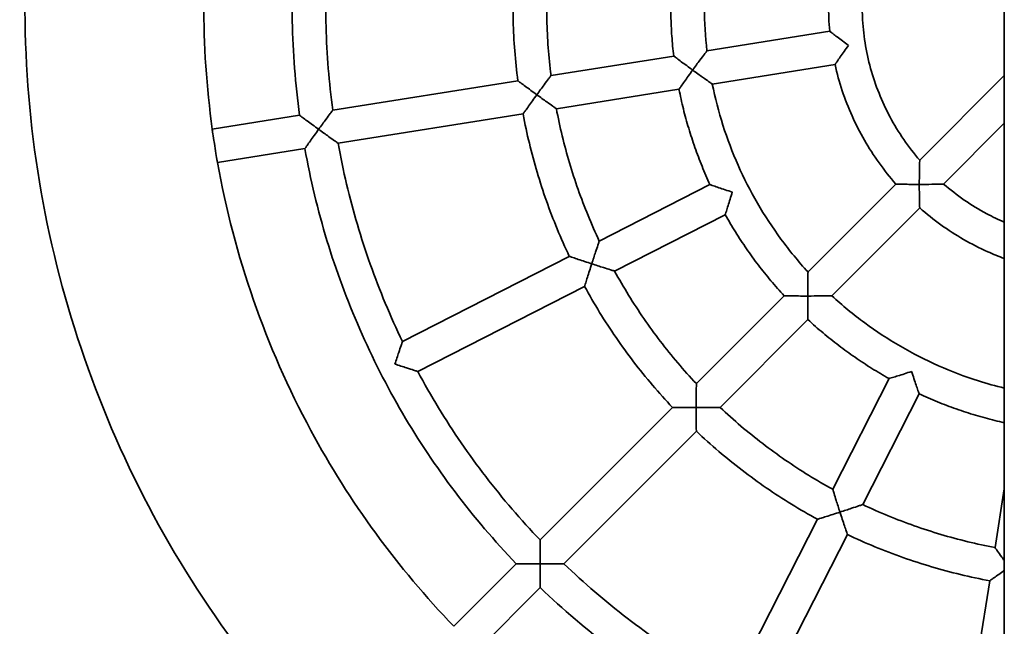
# Model space of a CAD drawing. Units: millimetres. Extents: x -3642 to 3858, y -2634 to 3016.
# Drawn here: x -405 to 63, y -1213 to -925 of the extents above; entities that cross this region are included whole.
import ezdxf

# ---------------------------------------------------------------- set-up
doc = ezdxf.new("R2010")
doc.units = ezdxf.units.MM
doc.layers.add('Widoczne (ISO)', color=7, linetype='Continuous', lineweight=35)
doc.layers.add('Widoczne wąskie (ISO)', color=7, linetype='Continuous', lineweight=25)

msp = doc.modelspace()

# ---------------------------------------------------------------- linework, layer by layer
at = {"layer": 'Widoczne (ISO)'}
for p, q in [((63.25, -1891.44), (63.25, 174.74)), ((-19.73, -930.58), (-78.08, -939.82)), ((-93.9, -942.32), (-152.2, -951.56)), ((-17.22, -946.38), (-75.58, -955.62)), ((-168.01, -954.06), (-255.95, -967.99)), ((63.25, -951.63), (23.05, -991.83)), ((-91.39, -958.13), (-149.7, -967.36)), ((-271.75, -970.49), (-313.24, -977.06)), ((-165.51, -969.87), (-253.44, -983.79)), ((63.25, -974.26), (34.36, -1003.14)), ((-269.25, -986.3), (-310.74, -992.87)), ((-76.67, -1003.45), (-129.27, -1030.25)), ((11.71, -1003.17), (-30.06, -1044.94)), ((23.02, -1014.48), (-18.75, -1056.26)), ((-69.4, -1017.71), (-122, -1044.51)), ((-143.53, -1037.52), (-222.85, -1077.94)), ((-136.26, -1051.78), (-215.59, -1092.2)), ((-41.39, -1056.27), (-83.13, -1098.01)), ((-30.07, -1067.58), (-71.82, -1109.33)), ((8.48, -1095.59), (-18.32, -1148.2)), ((22.74, -1102.86), (-4.06, -1155.46)), ((-94.45, -1109.33), (-157.4, -1172.28)), ((-83.14, -1120.64), (-146.09, -1183.6)), ((63.25, -1148), (58.83, -1175.89)), ((-25.58, -1162.46), (-66, -1241.78)), ((-11.33, -1169.72), (-51.75, -1249.05)), ((-168.72, -1183.6), (-198.42, -1213.3)), ((56.33, -1191.7), (42.4, -1279.64)), ((-157.41, -1194.91), (-187.11, -1224.62))]:
    msp.add_line(p, q, dxfattribs=at)
msp.add_ellipse((-312.07, -984.98), major_axis=(-1.25, 7.9), ratio=0.000273, start_param=3.449467, end_param=5.978759, dxfattribs=at)
for points, knots in [([(-252.92, -557.87), (-291.39, -596.34), (-323.64, -641), (-372.47, -738.23), (-389.04, -790.77), (-404.8, -898.43), (-404, -953.52), (-385.1, -1060.66), (-367, -1112.7), (-315.36, -1208.46), (-281.81, -1252.17), (-202.67, -1326.82), (-157.08, -1357.76), (-58.46, -1403.72), (-5.46, -1418.75), (53.46, -1425.62), (58.35, -1426.12), (63.25, -1426.55)], [0, 0, 0, 0, 0.32, 0.32, 0.64, 0.64, 0.96, 0.96, 1.28, 1.28, 1.6, 1.6, 1.92, 1.92, 2.24, 2.24, 2.268927, 2.268927, 2.268927, 2.268927]), ([(-274.54, -732.71), (-293.55, -771.83), (-306.51, -813.88), (-318.64, -896.68), (-318.78, -937.26), (-313.24, -977.06)], [0.3329838, 0.3329838, 0.3329838, 0.3329838, 0.6400001, 0.6400001, 0.9236532, 0.9236532, 0.9236532, 0.9236532]), ([(-237.11, -751.78), (-243.63, -765.26), (-249.36, -779.13), (-259.15, -807.44), (-263.22, -821.88), (-269.63, -851.14), (-271.97, -865.95), (-274.92, -895.76), (-275.51, -910.75), (-274.95, -940.7), (-273.79, -955.65), (-271.75, -970.49)], [3.4766412, 3.4766412, 3.4766412, 3.4766412, 3.5939492, 3.5939492, 3.7112572, 3.7112572, 3.8285652, 3.8285652, 3.9458732, 3.9458732, 4.0631812, 4.0631812, 4.0631812, 4.0631812]), ([(-62.4, -840.8), (-65.21, -846.96), (-67.68, -853.26), (-71.94, -866.11), (-73.72, -872.65), (-76.56, -885.88), (-77.62, -892.57), (-79.01, -906.03), (-79.34, -912.8), (-79.26, -926.33), (-78.85, -933.1), (-78.08, -939.82)], [3.4985457, 3.4985457, 3.4985457, 3.4985457, 3.6070919, 3.6070919, 3.7156381, 3.7156381, 3.8241843, 3.8241843, 3.9327305, 3.9327305, 4.0412766, 4.0412766, 4.0412766, 4.0412766]), ([(-255.95, -869), (-256.84, -875.56), (-257.55, -882.14), (-258.63, -895.33), (-258.99, -901.95), (-259.34, -915.18), (-259.34, -921.8), (-258.99, -935.04), (-258.63, -941.65), (-257.55, -954.85), (-256.84, -961.43), (-255.95, -967.99)], [3.7917113, 3.7917113, 3.7917113, 3.7917113, 3.8458231, 3.8458231, 3.8999349, 3.8999349, 3.9540467, 3.9540467, 4.0081585, 4.0081585, 4.0622704, 4.0622704, 4.0622704, 4.0622704]), ([(-9.76, -867.62), (-11.46, -871.56), (-12.97, -875.59), (-15.58, -883.78), (-16.67, -887.93), (-18.44, -896.34), (-19.11, -900.58), (-20.03, -909.12), (-20.27, -913.42), (-20.32, -922.01), (-20.13, -926.3), (-19.73, -930.58)], [3.5182927, 3.5182927, 3.5182927, 3.5182927, 3.6189401, 3.6189401, 3.7195875, 3.7195875, 3.8202349, 3.8202349, 3.9208823, 3.9208823, 4.0215296, 4.0215296, 4.0215296, 4.0215296]), ([(4.53, -874.9), (1.29, -882.56), (-1.09, -890.58), (-4.01, -906.96), (-4.56, -915.3), (-3.8, -931.92), (-2.49, -940.18), (1.92, -956.22), (5.02, -963.99), (12.86, -978.65), (17.61, -985.54), (23.05, -991.83)], [3.527241, 3.527241, 3.527241, 3.527241, 3.749973, 3.749973, 3.972705, 3.972705, 4.195436, 4.195436, 4.418168, 4.418168, 4.6409, 4.6409, 4.6409, 4.6409]), ([(-168.01, -882.92), (-168.62, -887.64), (-169.11, -892.37), (-169.84, -901.86), (-170.09, -906.61), (-170.33, -916.11), (-170.33, -920.87), (-170.09, -930.38), (-169.84, -935.13), (-169.11, -944.61), (-168.62, -949.35), (-168.01, -954.06)], [3.7986921, 3.7986921, 3.7986921, 3.7986921, 3.8500116, 3.8500116, 3.9013311, 3.9013311, 3.9526506, 3.9526506, 4.00397, 4.00397, 4.0552894, 4.0552894, 4.0552894, 4.0552894]), ([(-152.2, -885.43), (-152.76, -889.81), (-153.21, -894.21), (-153.88, -903.03), (-154.1, -907.44), (-154.33, -916.28), (-154.33, -920.7), (-154.1, -929.54), (-153.88, -933.96), (-153.21, -942.77), (-152.76, -947.17), (-152.2, -951.56)], [3.8004503, 3.8004503, 3.8004503, 3.8004503, 3.8510665, 3.8510665, 3.9016827, 3.9016827, 3.9522989, 3.9522989, 4.0029151, 4.0029151, 4.0535314, 4.0535314, 4.0535314, 4.0535314]), ([(-93.9, -894.66), (-94.27, -897.83), (-94.57, -901), (-95.02, -907.35), (-95.17, -910.53), (-95.32, -916.9), (-95.32, -920.09), (-95.17, -926.45), (-95.02, -929.64), (-94.57, -935.99), (-94.27, -939.16), (-93.9, -942.32)], [3.8093303, 3.8093303, 3.8093303, 3.8093303, 3.8563945, 3.8563945, 3.9034587, 3.9034587, 3.9505229, 3.9505229, 3.9975872, 3.9975872, 4.0446513, 4.0446513, 4.0446513, 4.0446513]), ([(-19.73, -930.58), (-19.73, -930.58), (-19.61, -930.67), (-19.13, -931.03), (-18.76, -931.32), (-17.71, -932.12), (-17, -932.66), (-15.42, -933.86), (-14.54, -934.51), (-12.73, -935.86), (-11.78, -936.55), (-10.83, -937.25), (-10.83, -937.25), (-10.82, -937.25)], [-1.518997, -1.518997, -1.518997, -1.518997, -1.287916, -1.287916, -1.02876, -1.02876, -0.69601, -0.69601, -0.351079, -0.351079, 0, 0, 0.001488, 0.001488, 0.001488, 0.001488]), ([(-84.9, -948.98), (-84.9, -948.98), (-84.89, -948.97), (-83.69, -947.32), (-82.5, -945.7), (-80.62, -943.17), (-79.9, -942.22), (-78.93, -940.93), (-78.59, -940.48), (-78.18, -939.95), (-78.08, -939.82), (-78.08, -939.82), (-78.08, -939.82), (-78.08, -939.82)], [-2.965348, -2.965348, -2.965348, -2.965348, -2.963934, -2.963934, -2.461616, -2.461616, -2.066292, -2.066292, -1.776441, -1.776441, -1.54395, -1.54395, -1.543179, -1.543179, -1.543179, -1.543179]), ([(-10.82, -937.25), (-10.82, -937.26), (-10.83, -937.26), (-11.52, -938.21), (-12.21, -939.17), (-13.51, -941.01), (-14.14, -941.9), (-15.28, -943.53), (-15.79, -944.27), (-16.53, -945.36), (-16.8, -945.75), (-17.14, -946.25), (-17.22, -946.38), (-17.22, -946.38), (-17.22, -946.38), (-17.22, -946.38)], [-3.042265, -3.042265, -3.042265, -3.042265, -3.040777, -3.040777, -2.689699, -2.689699, -2.344767, -2.344767, -2.012017, -2.012017, -1.752861, -1.752861, -1.520389, -1.520389, -1.518997, -1.518997, -1.518997, -1.518997]), ([(-93.9, -942.32), (-93.89, -942.32), (-93.77, -942.41), (-93.29, -942.77), (-92.91, -943.06), (-91.84, -943.87), (-91.09, -944.43), (-89.49, -945.62), (-88.62, -946.26), (-86.82, -947.58), (-85.86, -948.28), (-84.91, -948.98), (-84.9, -948.98), (-84.9, -948.98)], [-1.523474, -1.523474, -1.523474, -1.523474, -1.294154, -1.294154, -1.033002, -1.033002, -0.690546, -0.690546, -0.353045, -0.353045, 0, 0, 0.001727, 0.001727, 0.001727, 0.001727]), ([(-84.9, -948.98), (-84.9, -948.99), (-84.91, -948.99), (-85.6, -949.95), (-86.29, -950.91), (-87.6, -952.73), (-88.22, -953.61), (-89.38, -955.24), (-89.91, -956), (-90.69, -957.11), (-90.96, -957.5), (-91.31, -958), (-91.39, -958.12), (-91.39, -958.13), (-91.39, -958.13), (-91.39, -958.13)], [-3.051458, -3.051458, -3.051458, -3.051458, -3.049732, -3.049732, -2.696687, -2.696687, -2.359186, -2.359186, -2.01673, -2.01673, -1.755577, -1.755577, -1.524866, -1.524866, -1.523474, -1.523474, -1.523474, -1.523474]), ([(-75.58, -955.62), (-75.58, -955.62), (-75.58, -955.62), (-75.58, -955.62), (-75.71, -955.52), (-76.26, -955.14), (-76.73, -954.81), (-78.05, -953.88), (-79.03, -953.19), (-81.6, -951.37), (-83.23, -950.2), (-84.89, -948.99), (-84.89, -948.99), (-84.9, -948.98)], [-1.735963, -1.735963, -1.735963, -1.735963, -1.733663, -1.733663, -1.449814, -1.449814, -1.095934, -1.095934, -0.613282, -0.613282, 0, 0, 0.001727, 0.001727, 0.001727, 0.001727]), ([(-17.22, -946.38), (-16.29, -950.57), (-15.14, -954.71), (-12.44, -962.87), (-10.88, -966.87), (-7.37, -974.71), (-5.42, -978.54), (-1.14, -985.99), (1.19, -989.61), (6.19, -996.58), (8.87, -999.95), (11.71, -1003.17)], [4.1466112, 4.1466112, 4.1466112, 4.1466112, 4.2472586, 4.2472586, 4.347906, 4.347906, 4.4485534, 4.4485534, 4.5492008, 4.5492008, 4.6498481, 4.6498481, 4.6498481, 4.6498481]), ([(-168.01, -954.06), (-168.01, -954.06), (-167.89, -954.15), (-167.41, -954.51), (-167.03, -954.79), (-165.95, -955.6), (-165.19, -956.16), (-163.58, -957.35), (-162.72, -957.98), (-160.91, -959.31), (-159.95, -960.01), (-158.98, -960.71), (-158.98, -960.71), (-158.98, -960.72)], [-1.525604, -1.525604, -1.525604, -1.525604, -1.297339, -1.297339, -1.036544, -1.036544, -0.692672, -0.692672, -0.354664, -0.354664, 0, 0, 0.001761, 0.001761, 0.001761, 0.001761]), ([(-158.98, -960.72), (-158.97, -960.71), (-158.97, -960.71), (-157.77, -959.05), (-156.58, -957.44), (-154.72, -954.92), (-154.01, -953.96), (-153.05, -952.67), (-152.7, -952.22), (-152.3, -951.69), (-152.21, -951.56), (-152.2, -951.56)], [-2.960763, -2.960763, -2.960763, -2.960763, -2.959321, -2.959321, -2.458859, -2.458859, -2.064459, -2.064459, -1.774108, -1.774108, -1.540587, -1.540587, -1.540587, -1.540587]), ([(-91.39, -958.13), (-90.77, -961.25), (-90.08, -964.36), (-88.54, -970.54), (-87.7, -973.61), (-85.87, -979.71), (-84.89, -982.74), (-82.78, -988.75), (-81.65, -991.73), (-79.26, -997.64), (-78, -1000.56), (-76.67, -1003.45)], [4.1234895, 4.1234895, 4.1234895, 4.1234895, 4.1705537, 4.1705537, 4.217618, 4.217618, 4.2646822, 4.2646822, 4.3117464, 4.3117464, 4.3588105, 4.3588105, 4.3588105, 4.3588105]), ([(-75.58, -955.62), (-74.23, -962.25), (-72.53, -968.81), (-68.42, -981.7), (-66.02, -988.04), (-60.54, -1000.41), (-57.46, -1006.45), (-50.67, -1018.16), (-46.96, -1023.82), (-38.94, -1034.73), (-34.64, -1039.96), (-30.06, -1044.94)], [4.1268643, 4.1268643, 4.1268643, 4.1268643, 4.2354104, 4.2354104, 4.3439566, 4.3439566, 4.4525028, 4.4525028, 4.561049, 4.561049, 4.6695952, 4.6695952, 4.6695952, 4.6695952]), ([(-158.98, -960.72), (-158.98, -960.72), (-158.98, -960.73), (-159.68, -961.69), (-160.38, -962.65), (-161.69, -964.48), (-162.31, -965.35), (-163.48, -966.98), (-164.02, -967.75), (-164.8, -968.85), (-165.08, -969.25), (-165.43, -969.74), (-165.51, -969.86), (-165.51, -969.87), (-165.51, -969.87), (-165.51, -969.87)], [-3.055753, -3.055753, -3.055753, -3.055753, -3.053992, -3.053992, -2.699329, -2.699329, -2.361321, -2.361321, -2.017449, -2.017449, -1.756654, -1.756654, -1.526996, -1.526996, -1.525604, -1.525604, -1.525604, -1.525604]), ([(-149.7, -967.36), (-149.7, -967.36), (-149.7, -967.36), (-149.7, -967.36), (-149.84, -967.26), (-150.38, -966.88), (-150.85, -966.55), (-152.16, -965.61), (-153.13, -964.92), (-155.69, -963.09), (-157.31, -961.92), (-158.97, -960.72), (-158.97, -960.72), (-158.98, -960.72)], [-1.733785, -1.733785, -1.733785, -1.733785, -1.732591, -1.732591, -1.447255, -1.447255, -1.092711, -1.092711, -0.611111, -0.611111, 0, 0, 0.001761, 0.001761, 0.001761, 0.001761]), ([(-262.68, -977.14), (-262.68, -977.14), (-262.68, -977.13), (-261.48, -975.48), (-260.3, -973.87), (-258.44, -971.35), (-257.74, -970.4), (-256.78, -969.11), (-256.44, -968.65), (-256.04, -968.12), (-255.95, -967.99), (-255.95, -967.99)], [-2.957578, -2.957578, -2.957578, -2.957578, -2.956127, -2.956127, -2.456993, -2.456993, -2.063434, -2.063434, -1.772741, -1.772741, -1.53876, -1.53876, -1.53876, -1.53876]), ([(-149.7, -967.36), (-148.88, -971.7), (-147.94, -976.03), (-145.86, -984.62), (-144.7, -988.89), (-142.19, -997.36), (-140.82, -1001.57), (-137.88, -1009.9), (-136.3, -1014.03), (-132.94, -1022.21), (-131.15, -1026.26), (-129.27, -1030.25)], [4.1146095, 4.1146095, 4.1146095, 4.1146095, 4.1652258, 4.1652258, 4.215842, 4.215842, 4.2664582, 4.2664582, 4.3170744, 4.3170744, 4.3676906, 4.3676906, 4.3676906, 4.3676906]), ([(-271.75, -970.49), (-271.75, -970.49), (-271.63, -970.58), (-271.15, -970.93), (-270.77, -971.22), (-269.68, -972.02), (-268.93, -972.58), (-267.31, -973.76), (-266.44, -974.4), (-264.62, -975.73), (-263.66, -976.43), (-262.69, -977.13), (-262.69, -977.14), (-262.68, -977.14)], [-1.5272, -1.5272, -1.5272, -1.5272, -1.299753, -1.299753, -1.039417, -1.039417, -0.694999, -0.694999, -0.355978, -0.355978, 0, 0, 0.001772, 0.001772, 0.001772, 0.001772]), ([(-165.51, -969.87), (-164.63, -974.54), (-163.63, -979.19), (-161.4, -988.43), (-160.16, -993.03), (-157.46, -1002.15), (-155.99, -1006.67), (-152.82, -1015.64), (-151.12, -1020.08), (-147.49, -1028.87), (-145.56, -1033.22), (-143.53, -1037.52)], [4.1128514, 4.1128514, 4.1128514, 4.1128514, 4.1641709, 4.1641709, 4.2154903, 4.2154903, 4.2668098, 4.2668098, 4.3181293, 4.3181293, 4.3694487, 4.3694487, 4.3694487, 4.3694487]), ([(-262.68, -977.14), (-262.69, -977.15), (-262.69, -977.15), (-263.39, -978.12), (-264.09, -979.08), (-265.41, -980.91), (-266.04, -981.79), (-267.21, -983.42), (-267.76, -984.19), (-268.54, -985.29), (-268.82, -985.68), (-269.16, -986.17), (-269.25, -986.29), (-269.25, -986.3), (-269.25, -986.3), (-269.25, -986.3)], [-3.058956, -3.058956, -3.058956, -3.058956, -3.057184, -3.057184, -2.701206, -2.701206, -2.362185, -2.362185, -2.017767, -2.017767, -1.757431, -1.757431, -1.528592, -1.528592, -1.5272, -1.5272, -1.5272, -1.5272]), ([(-253.44, -983.79), (-253.44, -983.79), (-253.44, -983.79), (-253.44, -983.79), (-253.58, -983.7), (-254.12, -983.3), (-254.59, -982.97), (-255.9, -982.04), (-256.86, -981.34), (-259.41, -979.52), (-261.02, -978.35), (-262.67, -977.15), (-262.68, -977.15), (-262.68, -977.14)], [-1.732269, -1.732269, -1.732269, -1.732269, -1.731555, -1.731555, -1.44514, -1.44514, -1.090148, -1.090148, -0.609537, -0.609537, 0, 0, 0.001773, 0.001773, 0.001773, 0.001773]), ([(-269.25, -986.3), (-266.6, -1001.04), (-263.08, -1015.62), (-254.37, -1044.28), (-249.17, -1058.35), (-237.16, -1085.79), (-230.34, -1099.15), (-215.21, -1125), (-206.88, -1137.48), (-188.82, -1161.37), (-179.09, -1172.79), (-168.72, -1183.6)], [4.1049597, 4.1049597, 4.1049597, 4.1049597, 4.2222677, 4.2222677, 4.3395757, 4.3395757, 4.4568837, 4.4568837, 4.5741917, 4.5741917, 4.6914997, 4.6914997, 4.6914997, 4.6914997]), ([(-253.44, -983.79), (-252.27, -990.31), (-250.91, -996.79), (-247.85, -1009.67), (-246.15, -1016.07), (-242.4, -1028.77), (-240.36, -1035.06), (-235.93, -1047.54), (-233.54, -1053.72), (-228.44, -1065.94), (-225.73, -1071.98), (-222.85, -1077.94)], [4.1058705, 4.1058705, 4.1058705, 4.1058705, 4.1599824, 4.1599824, 4.2140942, 4.2140942, 4.268206, 4.268206, 4.3223178, 4.3223178, 4.3764296, 4.3764296, 4.3764296, 4.3764296]), ([(22.85, -1003.33), (22.85, -1003.33), (22.85, -1003.32), (22.85, -1001.25), (22.87, -999.22), (22.92, -996.05), (22.96, -994.83), (23, -993.22), (23.02, -992.65), (23.04, -991.99), (23.05, -991.83), (23.05, -991.83), (23.05, -991.83), (23.05, -991.83)], [-2.977503, -2.977503, -2.977503, -2.977503, -2.976037, -2.976037, -2.46778, -2.46778, -2.067947, -2.067947, -1.779174, -1.779174, -1.549722, -1.549722, -1.548763, -1.548763, -1.548763, -1.548763]), ([(-310.74, -992.87), (-302.84, -1037.32), (-287.8, -1080.49), (-248.08, -1154.14), (-225.15, -1185.55), (-198.42, -1213.3)], [0.9613024, 0.9613024, 0.9613024, 0.9613024, 1.2800003, 1.2800003, 1.5519721, 1.5519721, 1.5519721, 1.5519721]), ([(-76.67, -1003.45), (-76.66, -1003.45), (-76.52, -1003.5), (-75.95, -1003.69), (-75.51, -1003.85), (-74.25, -1004.28), (-73.37, -1004.57), (-71.48, -1005.21), (-70.45, -1005.56), (-68.31, -1006.27), (-67.18, -1006.64), (-66.06, -1007), (-66.05, -1007.01), (-66.05, -1007.01)], [-1.523679, -1.523679, -1.523679, -1.523679, -1.294482, -1.294482, -1.034783, -1.034783, -0.696069, -0.696069, -0.354025, -0.354025, 0, 0, 0.001632, 0.001632, 0.001632, 0.001632]), ([(11.71, -1003.17), (11.71, -1003.17), (11.86, -1003.17), (12.47, -1003.19), (12.96, -1003.2), (14.32, -1003.23), (15.26, -1003.25), (17.25, -1003.29), (18.3, -1003.3), (20.5, -1003.33), (21.67, -1003.33), (22.84, -1003.33), (22.84, -1003.33), (22.85, -1003.33)], [-1.519174, -1.519174, -1.519174, -1.519174, -1.28687, -1.28687, -1.023126, -1.023126, -0.678825, -0.678825, -0.348447, -0.348447, 0, 0, 0.001785, 0.001785, 0.001785, 0.001785]), ([(34.36, -1003.14), (34.36, -1003.14), (34.36, -1003.14), (34.36, -1003.14), (34.2, -1003.15), (33.54, -1003.17), (32.97, -1003.18), (31.35, -1003.23), (30.14, -1003.26), (26.96, -1003.31), (24.93, -1003.33), (22.86, -1003.33), (22.85, -1003.33), (22.85, -1003.33)], [-1.73716, -1.73716, -1.73716, -1.73716, -1.736076, -1.736076, -1.456792, -1.456792, -1.105304, -1.105304, -0.618638, -0.618638, 0, 0, 0.001785, 0.001785, 0.001785, 0.001785]), ([(22.85, -1003.33), (22.85, -1003.34), (22.85, -1003.34), (22.85, -1004.51), (22.85, -1005.68), (22.88, -1007.88), (22.89, -1008.93), (22.93, -1010.92), (22.95, -1011.87), (22.99, -1013.23), (23, -1013.71), (23.02, -1014.33), (23.02, -1014.48), (23.02, -1014.48), (23.02, -1014.48), (23.02, -1014.48)], [-3.042126, -3.042126, -3.042126, -3.042126, -3.040341, -3.040341, -2.691894, -2.691894, -2.361516, -2.361516, -2.017215, -2.017215, -1.753471, -1.753471, -1.52017, -1.52017, -1.519174, -1.519174, -1.519174, -1.519174]), ([(34.36, -1003.14), (40.65, -1008.59), (47.54, -1013.33), (57.61, -1018.71), (60.4, -1020.06), (63.25, -1021.29)], [4.7838784, 4.7838784, 4.7838784, 4.7838784, 5.00661, 5.00661, 5.0896775, 5.0896775, 5.0896775, 5.0896775]), ([(-66.05, -1007.01), (-66.05, -1007.01), (-66.05, -1007.02), (-66.42, -1008.14), (-66.78, -1009.28), (-67.46, -1011.43), (-67.79, -1012.46), (-68.38, -1014.37), (-68.65, -1015.25), (-69.04, -1016.53), (-69.18, -1016.98), (-69.36, -1017.56), (-69.4, -1017.71), (-69.4, -1017.71), (-69.4, -1017.71), (-69.4, -1017.71)], [-3.051502, -3.051502, -3.051502, -3.051502, -3.04987, -3.04987, -2.695845, -2.695845, -2.353802, -2.353802, -2.015087, -2.015087, -1.755388, -1.755388, -1.524935, -1.524935, -1.523679, -1.523679, -1.523679, -1.523679]), ([(23.02, -1014.48), (26.25, -1017.32), (29.61, -1020), (36.59, -1025.01), (40.2, -1027.33), (47.65, -1031.61), (51.48, -1033.57), (57.98, -1036.48), (60.6, -1037.55), (63.25, -1038.53)], [4.7749297, 4.7749297, 4.7749297, 4.7749297, 4.8755771, 4.8755771, 4.9762245, 4.9762245, 5.076872, 5.076872, 5.1431334, 5.1431334, 5.1431334, 5.1431334]), ([(-69.4, -1017.71), (-67.84, -1020.49), (-66.22, -1023.23), (-62.85, -1028.63), (-61.1, -1031.3), (-57.48, -1036.54), (-55.61, -1039.11), (-51.74, -1044.18), (-49.75, -1046.66), (-45.66, -1051.54), (-43.55, -1053.93), (-41.39, -1056.27)], [4.4376488, 4.4376488, 4.4376488, 4.4376488, 4.484713, 4.484713, 4.5317772, 4.5317772, 4.5788415, 4.5788415, 4.6259057, 4.6259057, 4.6729698, 4.6729698, 4.6729698, 4.6729698]), ([(-132.87, -1041.06), (-132.87, -1041.05), (-132.87, -1041.05), (-132.24, -1039.1), (-131.61, -1037.2), (-130.62, -1034.23), (-130.24, -1033.1), (-129.72, -1031.58), (-129.54, -1031.04), (-129.32, -1030.41), (-129.27, -1030.26), (-129.27, -1030.25), (-129.27, -1030.25), (-129.27, -1030.25)], [-2.961068, -2.961068, -2.961068, -2.961068, -2.959662, -2.959662, -2.45916, -2.45916, -2.065352, -2.065352, -1.775022, -1.775022, -1.54127, -1.54127, -1.540496, -1.540496, -1.540496, -1.540496]), ([(-143.53, -1037.52), (-143.53, -1037.52), (-143.39, -1037.57), (-142.82, -1037.76), (-142.37, -1037.91), (-141.1, -1038.34), (-140.21, -1038.64), (-138.31, -1039.27), (-137.29, -1039.61), (-135.15, -1040.31), (-134.01, -1040.69), (-132.88, -1041.05), (-132.88, -1041.05), (-132.87, -1041.06)], [-1.525773, -1.525773, -1.525773, -1.525773, -1.297484, -1.297484, -1.037341, -1.037341, -0.695199, -0.695199, -0.355124, -0.355124, 0, 0, 0.001716, 0.001716, 0.001716, 0.001716]), ([(-132.87, -1041.06), (-132.87, -1041.06), (-132.87, -1041.07), (-133.24, -1042.2), (-133.61, -1043.33), (-134.29, -1045.48), (-134.62, -1046.51), (-135.22, -1048.42), (-135.5, -1049.31), (-135.9, -1050.6), (-136.04, -1051.06), (-136.22, -1051.63), (-136.26, -1051.78), (-136.26, -1051.78), (-136.26, -1051.78), (-136.26, -1051.78)], [-3.055773, -3.055773, -3.055773, -3.055773, -3.054057, -3.054057, -2.698933, -2.698933, -2.358858, -2.358858, -2.016716, -2.016716, -1.756573, -1.756573, -1.527028, -1.527028, -1.525773, -1.525773, -1.525773, -1.525773]), ([(-122, -1044.51), (-122, -1044.51), (-122, -1044.51), (-122.01, -1044.51), (-122.16, -1044.46), (-122.8, -1044.26), (-123.35, -1044.09), (-124.88, -1043.61), (-126.02, -1043.25), (-129.01, -1042.3), (-130.92, -1041.69), (-132.86, -1041.06), (-132.87, -1041.06), (-132.87, -1041.06)], [-1.73309, -1.73309, -1.73309, -1.73309, -1.731439, -1.731439, -1.446096, -1.446096, -1.091689, -1.091689, -0.610966, -0.610966, 0, 0, 0.001716, 0.001716, 0.001716, 0.001716]), ([(-122, -1044.51), (-119.88, -1048.39), (-117.65, -1052.21), (-113.01, -1059.73), (-110.6, -1063.44), (-105.58, -1070.72), (-102.98, -1074.3), (-97.61, -1081.32), (-94.83, -1084.76), (-89.11, -1091.5), (-86.16, -1094.79), (-83.13, -1098.01)], [4.4287688, 4.4287688, 4.4287688, 4.4287688, 4.479385, 4.479385, 4.5300012, 4.5300012, 4.5806175, 4.5806175, 4.6312337, 4.6312337, 4.6818499, 4.6818499, 4.6818499, 4.6818499]), ([(-30.19, -1056.36), (-30.19, -1056.36), (-30.19, -1056.35), (-30.19, -1054.3), (-30.17, -1052.29), (-30.14, -1049.14), (-30.12, -1047.94), (-30.09, -1046.33), (-30.08, -1045.77), (-30.07, -1045.1), (-30.06, -1044.94), (-30.06, -1044.94), (-30.06, -1044.94), (-30.06, -1044.94)], [-2.964938, -2.964938, -2.964938, -2.964938, -2.963474, -2.963474, -2.461242, -2.461242, -2.065096, -2.065096, -1.77521, -1.77521, -1.542829, -1.542829, -1.542722, -1.542722, -1.542722, -1.542722]), ([(-136.26, -1051.78), (-133.98, -1055.95), (-131.6, -1060.07), (-126.62, -1068.17), (-124.02, -1072.15), (-118.63, -1079.99), (-115.83, -1083.84), (-110.05, -1091.39), (-107.06, -1095.09), (-100.89, -1102.33), (-97.72, -1105.87), (-94.45, -1109.33)], [4.4270107, 4.4270107, 4.4270107, 4.4270107, 4.4783301, 4.4783301, 4.5296496, 4.5296496, 4.5809691, 4.5809691, 4.6322886, 4.6322886, 4.683608, 4.683608, 4.683608, 4.683608]), ([(-41.39, -1056.27), (-41.39, -1056.27), (-41.24, -1056.27), (-40.63, -1056.28), (-40.15, -1056.28), (-38.8, -1056.3), (-37.85, -1056.32), (-35.85, -1056.34), (-34.79, -1056.35), (-32.56, -1056.36), (-31.38, -1056.36), (-30.2, -1056.36), (-30.19, -1056.36), (-30.19, -1056.36)], [-1.523825, -1.523825, -1.523825, -1.523825, -1.293964, -1.293964, -1.031965, -1.031965, -0.68723, -0.68723, -0.352508, -0.352508, 0, 0, 0.001787, 0.001787, 0.001787, 0.001787]), ([(-18.75, -1056.26), (-18.75, -1056.26), (-18.75, -1056.26), (-18.75, -1056.26), (-18.91, -1056.26), (-19.58, -1056.27), (-20.15, -1056.28), (-21.76, -1056.3), (-22.96, -1056.32), (-26.11, -1056.35), (-28.12, -1056.36), (-30.17, -1056.36), (-30.18, -1056.36), (-30.19, -1056.36)], [-1.735288, -1.735288, -1.735288, -1.735288, -1.735209, -1.735209, -1.451372, -1.451372, -1.0973, -1.0973, -0.613438, -0.613438, 0, 0, 0.001787, 0.001787, 0.001787, 0.001787]), ([(-30.19, -1056.36), (-30.19, -1056.37), (-30.19, -1056.38), (-30.19, -1057.56), (-30.18, -1058.74), (-30.17, -1060.97), (-30.16, -1062.03), (-30.13, -1064.04), (-30.12, -1064.98), (-30.1, -1066.34), (-30.09, -1066.82), (-30.08, -1067.43), (-30.07, -1067.58), (-30.07, -1067.58), (-30.07, -1067.58), (-30.07, -1067.58)], [-3.051431, -3.051431, -3.051431, -3.051431, -3.049644, -3.049644, -2.697135, -2.697135, -2.362414, -2.362414, -2.017678, -2.017678, -1.75568, -1.75568, -1.524822, -1.524822, -1.523825, -1.523825, -1.523825, -1.523825]), ([(-18.75, -1056.26), (-13.77, -1060.83), (-8.53, -1065.14), (2.37, -1073.15), (8.04, -1076.87), (19.74, -1083.65), (25.78, -1086.73), (38.15, -1092.21), (44.49, -1094.62), (55, -1097.96), (59.11, -1099.12), (63.25, -1100.13)], [4.7551828, 4.7551828, 4.7551828, 4.7551828, 4.863729, 4.863729, 4.9722752, 4.9722752, 5.0808214, 5.0808214, 5.1893676, 5.1893676, 5.2577893, 5.2577893, 5.2577893, 5.2577893]), ([(-30.07, -1067.58), (-27.73, -1069.74), (-25.35, -1071.85), (-20.47, -1075.95), (-17.98, -1077.94), (-12.92, -1081.8), (-10.34, -1083.67), (-5.1, -1087.3), (-2.44, -1089.05), (2.96, -1092.42), (5.71, -1094.04), (8.48, -1095.59)], [4.751808, 4.751808, 4.751808, 4.751808, 4.7988723, 4.7988723, 4.8459365, 4.8459365, 4.8930007, 4.8930007, 4.940065, 4.940065, 4.9871291, 4.9871291, 4.9871291, 4.9871291]), ([(-226.43, -1088.73), (-226.43, -1088.72), (-226.42, -1088.71), (-225.79, -1086.78), (-225.17, -1084.88), (-224.19, -1081.91), (-223.81, -1080.79), (-223.3, -1079.27), (-223.12, -1078.73), (-222.91, -1078.09), (-222.85, -1077.94), (-222.85, -1077.94), (-222.85, -1077.94), (-222.85, -1077.94)], [-2.957801, -2.957801, -2.957801, -2.957801, -2.956377, -2.956377, -2.45723, -2.45723, -2.064097, -2.064097, -1.773412, -1.773412, -1.538817, -1.538817, -1.538657, -1.538657, -1.538657, -1.538657]), ([(-215.59, -1092.2), (-215.59, -1092.2), (-215.59, -1092.2), (-215.59, -1092.19), (-215.75, -1092.14), (-216.39, -1091.94), (-216.93, -1091.77), (-218.46, -1091.28), (-219.6, -1090.92), (-222.58, -1089.97), (-224.48, -1089.36), (-226.42, -1088.73), (-226.42, -1088.73), (-226.43, -1088.73)], [-1.731622, -1.731622, -1.731622, -1.731622, -1.730708, -1.730708, -1.444289, -1.444289, -1.089391, -1.089391, -0.609412, -0.609412, 0, 0, 0.001738, 0.001738, 0.001738, 0.001738]), ([(-215.59, -1092.2), (-212.46, -1098.03), (-209.17, -1103.77), (-202.28, -1115.08), (-198.68, -1120.64), (-191.19, -1131.56), (-187.3, -1136.91), (-179.23, -1147.41), (-175.05, -1152.55), (-166.43, -1162.59), (-161.98, -1167.5), (-157.4, -1172.28)], [4.4200298, 4.4200298, 4.4200298, 4.4200298, 4.4741416, 4.4741416, 4.5282534, 4.5282534, 4.5823653, 4.5823653, 4.6364771, 4.6364771, 4.6905889, 4.6905889, 4.6905889, 4.6905889]), ([(8.48, -1095.59), (8.48, -1095.59), (8.63, -1095.55), (9.19, -1095.37), (9.63, -1095.24), (10.86, -1094.86), (11.7, -1094.6), (13.6, -1094.01), (14.68, -1093.67), (16.88, -1092.97), (18.02, -1092.6), (19.16, -1092.23), (19.17, -1092.23), (19.17, -1092.22)], [-1.524496, -1.524496, -1.524496, -1.524496, -1.295664, -1.295664, -1.041079, -1.041079, -0.714057, -0.714057, -0.357871, -0.357871, 0, 0, 0.001367, 0.001367, 0.001367, 0.001367]), ([(19.17, -1092.22), (19.17, -1092.23), (19.18, -1092.23), (19.55, -1093.37), (19.92, -1094.51), (20.65, -1096.71), (21.01, -1097.78), (21.65, -1099.66), (21.93, -1100.5), (22.35, -1101.72), (22.5, -1102.15), (22.69, -1102.71), (22.74, -1102.86), (22.74, -1102.86), (22.74, -1102.86), (22.74, -1102.86)], [-3.051639, -3.051639, -3.051639, -3.051639, -3.050271, -3.050271, -2.6924, -2.6924, -2.336214, -2.336214, -2.009193, -2.009193, -1.754607, -1.754607, -1.525136, -1.525136, -1.524496, -1.524496, -1.524496, -1.524496]), ([(-83.22, -1109.4), (-83.22, -1109.39), (-83.22, -1109.39), (-83.22, -1107.34), (-83.21, -1105.34), (-83.19, -1102.2), (-83.17, -1101.01), (-83.15, -1099.4), (-83.14, -1098.84), (-83.13, -1098.17), (-83.13, -1098.01), (-83.13, -1098.01)], [-2.960588, -2.960588, -2.960588, -2.960588, -2.959124, -2.959124, -2.458683, -2.458683, -2.063939, -2.063939, -1.77358, -1.77358, -1.540165, -1.540165, -1.540165, -1.540165]), ([(22.74, -1102.86), (25.63, -1104.19), (28.56, -1105.46), (34.46, -1107.85), (37.44, -1108.97), (43.45, -1111.08), (46.48, -1112.07), (52.58, -1113.89), (55.65, -1114.73), (60.24, -1115.87), (61.74, -1116.23), (63.25, -1116.57)], [5.0659673, 5.0659673, 5.0659673, 5.0659673, 5.1130315, 5.1130315, 5.1600958, 5.1600958, 5.20716, 5.20716, 5.2542242, 5.2542242, 5.277033, 5.277033, 5.277033, 5.277033]), ([(-94.45, -1109.33), (-94.45, -1109.33), (-94.3, -1109.33), (-93.7, -1109.34), (-93.22, -1109.34), (-91.87, -1109.35), (-90.92, -1109.36), (-88.92, -1109.38), (-87.85, -1109.39), (-85.61, -1109.39), (-84.42, -1109.4), (-83.23, -1109.4), (-83.22, -1109.4), (-83.22, -1109.4)], [-1.52598, -1.52598, -1.52598, -1.52598, -1.297253, -1.297253, -1.036075, -1.036075, -0.691164, -0.691164, -0.3544, -0.3544, 0, 0, 0.001788, 0.001788, 0.001788, 0.001788]), ([(-71.82, -1109.33), (-71.82, -1109.32), (-71.98, -1109.32), (-72.65, -1109.33), (-73.22, -1109.34), (-74.83, -1109.36), (-76.02, -1109.37), (-79.16, -1109.39), (-81.16, -1109.4), (-83.21, -1109.4), (-83.21, -1109.4), (-83.22, -1109.4)], [-1.732961, -1.732961, -1.732961, -1.732961, -1.447923, -1.447923, -1.093303, -1.093303, -0.611196, -0.611196, 0, 0, 0.001788, 0.001788, 0.001788, 0.001788]), ([(-83.22, -1109.4), (-83.22, -1109.4), (-83.22, -1109.41), (-83.22, -1110.6), (-83.22, -1111.79), (-83.21, -1114.03), (-83.2, -1115.1), (-83.18, -1117.11), (-83.17, -1118.05), (-83.15, -1119.41), (-83.15, -1119.89), (-83.14, -1120.49), (-83.14, -1120.64), (-83.14, -1120.64), (-83.14, -1120.64), (-83.14, -1120.64)], [-3.055741, -3.055741, -3.055741, -3.055741, -3.053953, -3.053953, -2.699553, -2.699553, -2.362788, -2.362788, -2.017878, -2.017878, -1.7567, -1.7567, -1.526976, -1.526976, -1.52598, -1.52598, -1.52598, -1.52598]), ([(-71.82, -1109.33), (-68.6, -1112.35), (-65.3, -1115.3), (-58.56, -1121.03), (-55.12, -1123.8), (-48.1, -1129.18), (-44.53, -1131.78), (-37.25, -1136.79), (-33.54, -1139.21), (-26.01, -1143.84), (-22.19, -1146.07), (-18.32, -1148.2)], [4.7429281, 4.7429281, 4.7429281, 4.7429281, 4.7935443, 4.7935443, 4.8441605, 4.8441605, 4.8947767, 4.8947767, 4.945393, 4.945393, 4.9960092, 4.9960092, 4.9960092, 4.9960092]), ([(-83.14, -1120.64), (-79.68, -1123.91), (-76.14, -1127.08), (-68.89, -1133.25), (-65.19, -1136.24), (-57.65, -1142.03), (-53.8, -1144.82), (-45.96, -1150.21), (-41.97, -1152.81), (-33.87, -1157.79), (-29.76, -1160.18), (-25.58, -1162.46)], [4.7411699, 4.7411699, 4.7411699, 4.7411699, 4.7924894, 4.7924894, 4.8438089, 4.8438089, 4.8951284, 4.8951284, 4.9464478, 4.9464478, 4.9977672, 4.9977672, 4.9977672, 4.9977672]), ([(-14.88, -1159.05), (-14.88, -1159.05), (-14.88, -1159.04), (-15.51, -1157.1), (-16.12, -1155.2), (-17.06, -1152.22), (-17.42, -1151.09), (-17.9, -1149.56), (-18.06, -1149.01), (-18.27, -1148.36), (-18.32, -1148.2), (-18.32, -1148.2), (-18.32, -1148.2), (-18.32, -1148.2)], [-2.962344, -2.962344, -2.962344, -2.962344, -2.961065, -2.961065, -2.460364, -2.460364, -2.069016, -2.069016, -1.778843, -1.778843, -1.544747, -1.544747, -1.540648, -1.540648, -1.540648, -1.540648]), ([(-4.06, -1155.46), (-4.06, -1155.46), (-4.06, -1155.46), (-4.07, -1155.46), (-4.23, -1155.51), (-4.87, -1155.73), (-5.42, -1155.91), (-6.94, -1156.43), (-8.06, -1156.8), (-11.03, -1157.79), (-12.93, -1158.42), (-14.87, -1159.05), (-14.87, -1159.05), (-14.88, -1159.05)], [-1.731561, -1.731561, -1.731561, -1.731561, -1.726611, -1.726611, -1.44123, -1.44123, -1.087483, -1.087483, -0.610397, -0.610397, 0, 0, 0.001559, 0.001559, 0.001559, 0.001559]), ([(-4.06, -1155.46), (-0.06, -1157.34), (3.98, -1159.13), (12.16, -1162.49), (16.29, -1164.07), (24.63, -1167.01), (28.83, -1168.38), (37.31, -1170.9), (41.58, -1172.05), (50.17, -1174.14), (54.49, -1175.07), (58.83, -1175.89)], [5.0570873, 5.0570873, 5.0570873, 5.0570873, 5.1077035, 5.1077035, 5.1583198, 5.1583198, 5.208936, 5.208936, 5.2595522, 5.2595522, 5.3101685, 5.3101685, 5.3101685, 5.3101685]), ([(-25.58, -1162.46), (-25.58, -1162.46), (-25.44, -1162.41), (-24.87, -1162.23), (-24.42, -1162.09), (-23.17, -1161.7), (-22.3, -1161.42), (-20.39, -1160.82), (-19.34, -1160.49), (-17.16, -1159.79), (-16.02, -1159.42), (-14.89, -1159.05), (-14.88, -1159.05), (-14.88, -1159.05)], [-1.526504, -1.526504, -1.526504, -1.526504, -1.298069, -1.298069, -1.040521, -1.040521, -0.704855, -0.704855, -0.357068, -0.357068, 0, 0, 0.001559, 0.001559, 0.001559, 0.001559]), ([(-14.88, -1159.05), (-14.88, -1159.06), (-14.87, -1159.06), (-14.5, -1160.2), (-14.13, -1161.34), (-13.42, -1163.51), (-13.07, -1164.55), (-12.43, -1166.45), (-12.14, -1167.31), (-11.72, -1168.56), (-11.57, -1169.01), (-11.38, -1169.58), (-11.33, -1169.72), (-11.33, -1169.72), (-11.33, -1169.72), (-11.33, -1169.72)], [-3.055847, -3.055847, -3.055847, -3.055847, -3.054288, -3.054288, -2.69722, -2.69722, -2.349433, -2.349433, -2.013767, -2.013767, -1.756219, -1.756219, -1.527144, -1.527144, -1.526504, -1.526504, -1.526504, -1.526504]), ([(-11.33, -1169.72), (-7.03, -1171.76), (-2.68, -1173.68), (6.11, -1177.31), (10.55, -1179.01), (19.52, -1182.18), (24.05, -1183.65), (33.16, -1186.36), (37.76, -1187.59), (47, -1189.83), (51.65, -1190.83), (56.33, -1191.7)], [5.0553292, 5.0553292, 5.0553292, 5.0553292, 5.1066487, 5.1066487, 5.1579681, 5.1579681, 5.2092876, 5.2092876, 5.2606071, 5.2606071, 5.3119265, 5.3119265, 5.3119265, 5.3119265]), ([(-157.46, -1183.64), (-157.46, -1183.64), (-157.46, -1183.63), (-157.46, -1181.59), (-157.46, -1179.6), (-157.44, -1176.47), (-157.43, -1175.28), (-157.42, -1173.68), (-157.41, -1173.11), (-157.4, -1172.44), (-157.4, -1172.28), (-157.4, -1172.28)], [-2.957478, -2.957478, -2.957478, -2.957478, -2.956014, -2.956014, -2.456887, -2.456887, -2.063137, -2.063137, -1.772441, -1.772441, -1.53835, -1.53835, -1.53835, -1.53835]), ([(63.25, -1182.09), (62.84, -1181.52), (62.44, -1180.97), (61.26, -1179.31), (60.57, -1178.34), (59.64, -1177.03), (59.31, -1176.57), (58.93, -1176.03), (58.83, -1175.89), (58.83, -1175.89)], [-2.643632, -2.643632, -2.643632, -2.643632, -2.458811, -2.458811, -2.064316, -2.064316, -1.773964, -1.773964, -1.540573, -1.540573, -1.540573, -1.540573]), ([(-168.72, -1183.6), (-168.72, -1183.6), (-168.57, -1183.6), (-167.97, -1183.6), (-167.49, -1183.6), (-166.14, -1183.61), (-165.2, -1183.62), (-163.19, -1183.63), (-162.11, -1183.64), (-159.86, -1183.64), (-158.67, -1183.64), (-157.48, -1183.64), (-157.47, -1183.64), (-157.46, -1183.64)], [-1.527584, -1.527584, -1.527584, -1.527584, -1.299703, -1.299703, -1.039141, -1.039141, -0.69411, -0.69411, -0.355813, -0.355813, 0, 0, 0.001788, 0.001788, 0.001788, 0.001788]), ([(-146.09, -1183.6), (-146.09, -1183.59), (-146.25, -1183.59), (-146.92, -1183.6), (-147.49, -1183.6), (-149.1, -1183.62), (-150.29, -1183.62), (-153.42, -1183.64), (-155.41, -1183.64), (-157.45, -1183.64), (-157.46, -1183.64), (-157.46, -1183.64)], [-1.731393, -1.731393, -1.731393, -1.731393, -1.44552, -1.44552, -1.090487, -1.090487, -0.609593, -0.609593, 0, 0, 0.001788, 0.001788, 0.001788, 0.001788]), ([(-157.46, -1183.64), (-157.46, -1183.65), (-157.46, -1183.66), (-157.46, -1184.85), (-157.46, -1186.04), (-157.45, -1188.29), (-157.45, -1189.37), (-157.44, -1191.38), (-157.43, -1192.32), (-157.42, -1193.68), (-157.41, -1194.16), (-157.41, -1194.76), (-157.41, -1194.91), (-157.41, -1194.91), (-157.41, -1194.91), (-157.41, -1194.91)], [-3.058949, -3.058949, -3.058949, -3.058949, -3.057161, -3.057161, -2.701348, -2.701348, -2.363051, -2.363051, -2.01802, -2.01802, -1.757458, -1.757458, -1.52858, -1.52858, -1.527584, -1.527584, -1.527584, -1.527584]), ([(-146.09, -1183.6), (-141.31, -1188.17), (-136.4, -1192.62), (-126.36, -1201.25), (-121.22, -1205.42), (-110.72, -1213.49), (-105.36, -1217.38), (-94.45, -1224.87), (-88.89, -1228.47), (-77.58, -1235.36), (-71.83, -1238.65), (-66, -1241.78)], [4.7341891, 4.7341891, 4.7341891, 4.7341891, 4.7883009, 4.7883009, 4.8424127, 4.8424127, 4.8965245, 4.8965245, 4.9506364, 4.9506364, 5.0047482, 5.0047482, 5.0047482, 5.0047482]), ([(56.33, -1191.7), (56.33, -1191.7), (56.45, -1191.62), (56.94, -1191.27), (57.33, -1190.99), (58.44, -1190.21), (59.2, -1189.66), (60.83, -1188.49), (61.71, -1187.87), (62.81, -1187.07), (63.03, -1186.91), (63.25, -1186.76)], [-1.52677, -1.52677, -1.52677, -1.52677, -1.297315, -1.297315, -1.036416, -1.036416, -0.692262, -0.692262, -0.354591, -0.354591, -0.272219, -0.272219, -0.272219, -0.272219]), ([(-157.41, -1194.91), (-146.6, -1205.28), (-135.18, -1215.01), (-111.28, -1233.07), (-98.81, -1241.4), (-72.96, -1256.54), (-59.59, -1263.35), (-32.15, -1275.36), (-18.08, -1280.56), (10.57, -1289.27), (25.16, -1292.79), (39.9, -1295.44)], [4.7332782, 4.7332782, 4.7332782, 4.7332782, 4.8505862, 4.8505862, 4.9678942, 4.9678942, 5.0852023, 5.0852023, 5.2025103, 5.2025103, 5.3198183, 5.3198183, 5.3198183, 5.3198183])]:
    msp.add_open_spline(points, degree=3, knots=knots, dxfattribs=at)
at = {"layer": 'Widoczne wąskie (ISO)'}
msp.add_open_spline([(-313.26, -977.44), (-313.26, -977.31), (-313.25, -977.21), (-313.25, -977.09), (-313.24, -977.06), (-313.24, -977.06)], degree=3, knots=[1.0173918, 1.0173918, 1.0173918, 1.0173918, 1.1479143, 1.1479143, 1.261834, 1.261834, 1.261834, 1.261834], dxfattribs=at)
for points in [[(-312.07, -984.98), (-312.46, -982.49), (-312.86, -979.97), (-313.26, -977.44)], [(-310.87, -992.51), (-311.27, -989.98), (-311.67, -987.47), (-312.07, -984.98)], [(-310.87, -992.51), (-311.27, -989.98), (-311.67, -987.47), (-312.07, -984.98)], [(-310.74, -992.87), (-310.74, -992.86), (-310.79, -992.74), (-310.87, -992.51)]]:
    msp.add_open_spline(points, degree=3, dxfattribs=at)

doc.saveas('drawing.dxf')
